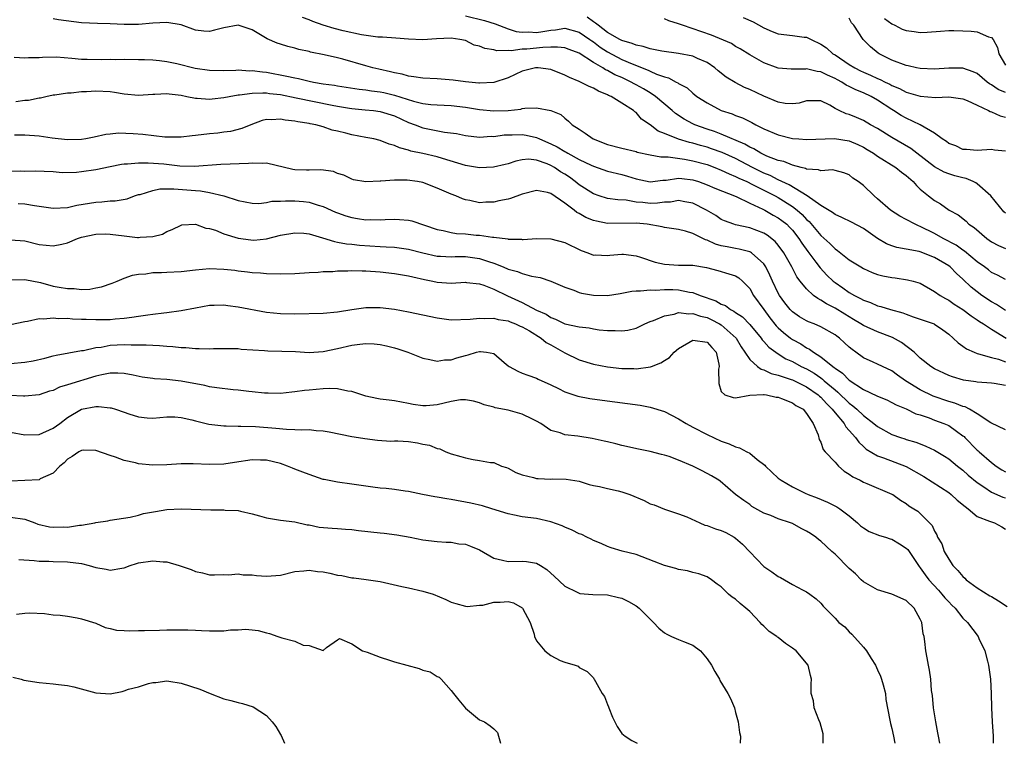
# Model space of a CAD drawing. Units: inches. Extents: x 2544000 to 2547000, y 1560000 to 1562350.
# Drawn here: x 2545236 to 2545375, y 1560000 to 1560102 of the extents above; entities that cross this region are included whole.
import ezdxf

# ---------------------------------------------------------------- set-up
doc = ezdxf.new("R2010")
doc.units = ezdxf.units.IN
doc.header["$MEASUREMENT"] = 0
doc.layers.add('LD25441560_2ft', color=55, linetype='Continuous')

msp = doc.modelspace()

# ---------------------------------------------------------------- linework, layer by layer
at = {"layer": 'LD25441560_2ft'}
for points, elevation in [([(2545299, 1560102.32), (2545301.66, 1560101.66), (2545303.18, 1560101.18), (2545305, 1560100.49), (2545306.12, 1560100.12), (2545307, 1560100.03), (2545307.94, 1560100.06), (2545309, 1560100), (2545309.9, 1560100.1), (2545311, 1560100.31), (2545311.66, 1560100.34), (2545313, 1560100.57), (2545315, 1560100.03), (2545316.5, 1560099), (2545316.79, 1560098.79), (2545317, 1560098.66), (2545317.94, 1560097.94), (2545319, 1560097.24), (2545321, 1560096.19), (2545322.45, 1560095.55), (2545324.69, 1560094.69), (2545325, 1560094.52), (2545325.88, 1560094.12), (2545327, 1560093.73), (2545327.59, 1560093.59), (2545328.64, 1560093), (2545328.89, 1560092.89), (2545329, 1560092.79), (2545330.18, 1560092.18), (2545331, 1560091.43), (2545331.57, 1560091), (2545333, 1560090.08), (2545335, 1560089.02), (2545336.53, 1560088.53), (2545337, 1560088.32), (2545337.97, 1560087.97), (2545339.3, 1560087.3), (2545339.85, 1560087), (2545341, 1560086.44), (2545343, 1560085.57), (2545345, 1560085.08), (2545345.92, 1560085), (2545347, 1560084.91), (2545350.95, 1560085.05), (2545353, 1560084.73), (2545354.21, 1560084.21), (2545355, 1560083.85), (2545355.54, 1560083.54), (2545356.42, 1560083), (2545357, 1560082.58), (2545359.55, 1560081), (2545360.34, 1560080.34), (2545361, 1560079.87), (2545362, 1560079), (2545362.45, 1560078.45), (2545363, 1560077.95), (2545364.16, 1560077), (2545365, 1560076.34), (2545365.86, 1560075.86), (2545367.08, 1560075), (2545368.35, 1560074.35), (2545369.43, 1560073.43), (2545369.83, 1560073), (2545370.56, 1560072.56), (2545372.34, 1560071), (2545373, 1560070.55), (2545374.01, 1560070.01), (2545375, 1560069.61)], 7674), ([(2545375, 1560060.9), (2545373.72, 1560061.72), (2545373, 1560062.09), (2545371.66, 1560063), (2545371, 1560063.5), (2545370.16, 1560064.16), (2545369, 1560065.29), (2545368.09, 1560066.09), (2545367.21, 1560067), (2545367, 1560067.16), (2545365, 1560068.35), (2545363, 1560069.12), (2545362.83, 1560069.17), (2545361, 1560069.51), (2545359.72, 1560069.72), (2545359, 1560069.95), (2545358.25, 1560070.25), (2545356.99, 1560070.99), (2545355, 1560072.39), (2545353.3, 1560073.3), (2545351.97, 1560073.97), (2545351, 1560074.36), (2545350.66, 1560074.66), (2545349, 1560075.65), (2545347.06, 1560077), (2545344.55, 1560078.55), (2545343, 1560079.27), (2545341.86, 1560079.86), (2545341, 1560080.2), (2545339.38, 1560081), (2545337, 1560082.25), (2545335.12, 1560083.12), (2545333.64, 1560083.64), (2545333, 1560083.85), (2545332.09, 1560084.09), (2545331, 1560084.43), (2545330.52, 1560084.52), (2545328.99, 1560084.99), (2545327, 1560085.79), (2545326.12, 1560086.12), (2545325, 1560087), (2545323.78, 1560087.78), (2545323, 1560088.73), (2545322.82, 1560088.82), (2545322.66, 1560089), (2545321, 1560090.03), (2545319.51, 1560091), (2545319.14, 1560091.14), (2545319, 1560091.23), (2545317.71, 1560091.71), (2545317, 1560092.13), (2545316.39, 1560092.39), (2545315, 1560093.09), (2545313.65, 1560093.65), (2545313, 1560093.99), (2545311, 1560094.77), (2545309.25, 1560095), (2545309, 1560095.02), (2545308.87, 1560095), (2545307, 1560094.52), (2545305, 1560093.62), (2545303, 1560092.95), (2545301, 1560092.84), (2545300.87, 1560092.87), (2545299, 1560093.02), (2545297.27, 1560093.27), (2545295, 1560093.45), (2545293, 1560093.56), (2545291.76, 1560093.76), (2545291, 1560093.85), (2545290.11, 1560094.11), (2545289, 1560094.31), (2545288.46, 1560094.46), (2545286.8, 1560094.8), (2545285.97, 1560095), (2545285, 1560095.27), (2545281.77, 1560096.23), (2545281, 1560096.43), (2545279.14, 1560096.86), (2545277.22, 1560097.22), (2545277, 1560097.3), (2545275.58, 1560097.58), (2545275, 1560097.76), (2545274.02, 1560098.02), (2545273, 1560098.32), (2545272.49, 1560098.49), (2545271.11, 1560099.11), (2545269, 1560100.34), (2545267, 1560100.99), (2545265, 1560100.65), (2545263.69, 1560100.31), (2545263, 1560100.11), (2545262.18, 1560100.18), (2545261, 1560100.31), (2545259, 1560101.04), (2545257, 1560101.38), (2545255, 1560101.28), (2545253, 1560101.1), (2545251, 1560101.09), (2545249, 1560101.19), (2545247.25, 1560101.25), (2545245, 1560101.35), (2545241.75, 1560101.75), (2545241, 1560101.88)], 7678), ([(2545375, 1560065.23), (2545373.86, 1560065.86), (2545373, 1560066.24), (2545372.58, 1560066.58), (2545372.03, 1560067), (2545371, 1560067.73), (2545369.22, 1560069.22), (2545369, 1560069.36), (2545368.05, 1560070.05), (2545366.24, 1560071), (2545365, 1560071.71), (2545363, 1560072.71), (2545362.77, 1560072.77), (2545362.29, 1560073), (2545361, 1560073.69), (2545360.13, 1560074.13), (2545358.8, 1560075), (2545357, 1560076.6), (2545356.49, 1560077), (2545355, 1560078.44), (2545354.25, 1560079), (2545353.51, 1560079.51), (2545353, 1560079.95), (2545352.23, 1560080.23), (2545351, 1560080.56), (2545350.64, 1560080.64), (2545349, 1560080.53), (2545348.68, 1560080.68), (2545347, 1560080.78), (2545346.87, 1560080.87), (2545346.25, 1560081), (2545345, 1560081.32), (2545343.82, 1560081.82), (2545343, 1560081.99), (2545341.4, 1560082.6), (2545340.56, 1560083), (2545339.6, 1560083.6), (2545339, 1560083.86), (2545338.29, 1560084.29), (2545335, 1560085.68), (2545334.05, 1560086.05), (2545333, 1560086.38), (2545331.29, 1560087), (2545331, 1560087.14), (2545329.79, 1560087.79), (2545328.57, 1560088.57), (2545328.1, 1560089), (2545325.76, 1560091), (2545325, 1560091.48), (2545324.05, 1560092.05), (2545323, 1560092.63), (2545322.75, 1560092.75), (2545322.33, 1560093), (2545321, 1560093.63), (2545320.03, 1560094.03), (2545319, 1560094.62), (2545318.72, 1560094.72), (2545318.31, 1560095), (2545317, 1560095.76), (2545315, 1560097.09), (2545313.61, 1560097.61), (2545313, 1560097.8), (2545311.94, 1560097.94), (2545311, 1560097.9), (2545309.88, 1560097.88), (2545307.63, 1560097.63), (2545307, 1560097.62), (2545305.42, 1560097.42), (2545305, 1560097.47), (2545303.42, 1560097.42), (2545303, 1560097.56), (2545301.71, 1560097.71), (2545301, 1560098.07), (2545300.22, 1560098.22), (2545299, 1560098.84), (2545298.23, 1560099), (2545297, 1560099.16), (2545294.93, 1560099.07), (2545293, 1560098.94), (2545291, 1560099.04), (2545289.19, 1560099.19), (2545287.32, 1560099.32), (2545286.66, 1560099.34), (2545284.36, 1560099.64), (2545281.79, 1560100.21), (2545280.54, 1560100.54), (2545279, 1560101.03), (2545277.55, 1560101.54), (2545277, 1560101.76), (2545276.08, 1560102.08)], 7676), ([(2545375, 1560074.55), (2545374.77, 1560074.77), (2545372.94, 1560077), (2545371, 1560078.71), (2545370.82, 1560078.82), (2545370.45, 1560079), (2545369.43, 1560079.43), (2545369, 1560079.52), (2545367.84, 1560079.84), (2545367, 1560080.09), (2545366.34, 1560080.34), (2545365, 1560081.1), (2545362.5, 1560083), (2545361.66, 1560083.66), (2545359, 1560085.22), (2545357, 1560086.47), (2545356.01, 1560087), (2545355, 1560087.6), (2545354.02, 1560088.02), (2545353, 1560088.43), (2545352.55, 1560088.55), (2545351.6, 1560089), (2545351, 1560089.31), (2545350.25, 1560089.75), (2545349, 1560090.35), (2545347.64, 1560090.36), (2545347, 1560090.39), (2545345.97, 1560090.03), (2545345, 1560089.95), (2545343.99, 1560090.01), (2545343, 1560090.2), (2545341, 1560091.04), (2545339, 1560091.97), (2545338.26, 1560092.26), (2545336.93, 1560092.93), (2545335.7, 1560093.7), (2545334.57, 1560094.57), (2545334.1, 1560095), (2545333, 1560095.77), (2545331.66, 1560096.34), (2545331, 1560096.64), (2545329, 1560097.04), (2545326.65, 1560097.35), (2545325, 1560097.67), (2545324.01, 1560098.01), (2545323, 1560098.18), (2545322.44, 1560098.44), (2545321, 1560098.85), (2545320.72, 1560099), (2545319, 1560100), (2545317.66, 1560101), (2545317.31, 1560101.31), (2545317, 1560101.49), (2545316.13, 1560102.12)], 7672), ([(2545375, 1560083.27), (2545373.42, 1560083.42), (2545373, 1560083.5), (2545371, 1560083.37), (2545369.52, 1560083.52), (2545369, 1560083.54), (2545368.02, 1560084.02), (2545367, 1560084.37), (2545366.67, 1560084.67), (2545366.1, 1560085), (2545365, 1560085.83), (2545362.96, 1560087), (2545361, 1560087.91), (2545360.31, 1560088.31), (2545359.23, 1560089), (2545359, 1560089.13), (2545357, 1560090.48), (2545356.1, 1560091), (2545355, 1560091.51), (2545353.91, 1560091.91), (2545353, 1560092.39), (2545352.58, 1560092.58), (2545351.97, 1560093), (2545351.33, 1560093.33), (2545351, 1560093.53), (2545349.96, 1560093.96), (2545349, 1560094.46), (2545348.5, 1560094.5), (2545347, 1560094.86), (2545346.83, 1560094.83), (2545344.83, 1560094.83), (2545343, 1560094.97), (2545341, 1560095.71), (2545339, 1560096.85), (2545337.66, 1560097.66), (2545337, 1560098.03), (2545336.42, 1560098.42), (2545333.61, 1560099.61), (2545329.53, 1560101), (2545329, 1560101.22), (2545327.61, 1560101.61), (2545327, 1560101.91)], 7670), ([(2545338.08, 1560102.08), (2545339.5, 1560101.5), (2545341, 1560100.63), (2545342.14, 1560100.14), (2545343, 1560099.78), (2545345, 1560099.56), (2545346.66, 1560099.34), (2545347, 1560099.31), (2545347.63, 1560099), (2545349, 1560098.35), (2545349.8, 1560097.8), (2545350.71, 1560097), (2545351, 1560096.83), (2545353, 1560095.49), (2545353.77, 1560095), (2545354.59, 1560094.59), (2545355, 1560094.4), (2545355.99, 1560093.99), (2545357, 1560093.51), (2545357.37, 1560093.37), (2545358.05, 1560093), (2545358.69, 1560092.69), (2545359, 1560092.51), (2545360.09, 1560092.09), (2545361, 1560091.59), (2545363, 1560091.03), (2545365.14, 1560090.86), (2545367, 1560090.92), (2545369, 1560090.65), (2545369.59, 1560090.41), (2545371, 1560089.77), (2545372.6, 1560089), (2545372.85, 1560088.85), (2545373, 1560088.81), (2545374.25, 1560088.25), (2545375, 1560088.07)], 7668), ([(2545375, 1560091.52), (2545373.97, 1560091.97), (2545373, 1560092.62), (2545372.75, 1560092.75), (2545372.41, 1560093), (2545371, 1560094.2), (2545370.46, 1560094.46), (2545369, 1560094.94), (2545367, 1560094.94), (2545365, 1560094.81), (2545363, 1560094.9), (2545362.48, 1560095), (2545361.28, 1560095.28), (2545361, 1560095.33), (2545359, 1560096.11), (2545357.19, 1560097), (2545357.07, 1560097.07), (2545355.97, 1560097.97), (2545354.98, 1560099), (2545353.63, 1560101), (2545353.34, 1560101.34), (2545353, 1560102)], 7666), ([(2545357.97, 1560101.97), (2545359, 1560101.2), (2545359.44, 1560101), (2545360.47, 1560100.47), (2545361, 1560100.24), (2545362.12, 1560100.11), (2545363, 1560099.97), (2545363.98, 1560100.02), (2545365.82, 1560100.18), (2545367, 1560100.25), (2545367.74, 1560100.26), (2545369, 1560100.23), (2545370.16, 1560100.16), (2545371, 1560100.06), (2545372.61, 1560099.39), (2545373, 1560099.28), (2545373.25, 1560099), (2545373.87, 1560097.87), (2545374.06, 1560097), (2545375, 1560095.4)], 7664), ([(2545235.5, 1560096.5), (2545237, 1560096.41), (2545237.54, 1560096.46), (2545239, 1560096.46), (2545239.48, 1560096.52), (2545241.46, 1560096.54), (2545243.61, 1560096.39), (2545245, 1560096.25), (2545245.78, 1560096.22), (2545247.82, 1560096.18), (2545249, 1560096.23), (2545249.8, 1560096.2), (2545251, 1560096.21), (2545253, 1560096.16), (2545253.84, 1560096.16), (2545255, 1560096.12), (2545255.96, 1560096.04), (2545257, 1560095.91), (2545258.4, 1560095.6), (2545260.95, 1560094.95), (2545263, 1560094.67), (2545265, 1560094.65), (2545266.68, 1560094.68), (2545267, 1560094.71), (2545268.61, 1560094.61), (2545269, 1560094.63), (2545270.43, 1560094.43), (2545271, 1560094.39), (2545273.86, 1560093.86), (2545275, 1560093.58), (2545275.5, 1560093.5), (2545277, 1560093.13), (2545277.62, 1560093), (2545279, 1560092.78), (2545280.56, 1560092.56), (2545281, 1560092.47), (2545284.03, 1560092.03), (2545285, 1560091.93), (2545285.8, 1560091.79), (2545287, 1560091.65), (2545287.54, 1560091.54), (2545289, 1560091.18), (2545291.7, 1560090.3), (2545293, 1560089.99), (2545294.15, 1560089.85), (2545295, 1560089.79), (2545297, 1560089.73), (2545299, 1560089.5), (2545301, 1560089.17), (2545303, 1560088.96), (2545304.99, 1560089.01), (2545306.79, 1560089.21), (2545307, 1560089.29), (2545307.36, 1560089.36), (2545309, 1560089.4), (2545311, 1560089.01), (2545312.44, 1560088.44), (2545313, 1560087.92), (2545313.52, 1560087.52), (2545314.02, 1560087), (2545315, 1560086.39), (2545315.84, 1560085.84), (2545316.98, 1560085), (2545319, 1560084.23), (2545321, 1560083.69), (2545323, 1560083.23), (2545323.17, 1560083.17), (2545325, 1560082.77), (2545326.48, 1560082.48), (2545327.52, 1560082.48), (2545329.84, 1560082.16), (2545331, 1560081.94), (2545333, 1560081.39), (2545334.07, 1560081), (2545335, 1560080.63), (2545336.09, 1560080.09), (2545337, 1560079.74), (2545337.48, 1560079.48), (2545338.57, 1560079), (2545339.4, 1560078.6), (2545342.56, 1560077), (2545343, 1560076.76), (2545345, 1560075.51), (2545345.67, 1560075), (2545346.38, 1560074.38), (2545347, 1560073.7), (2545347.38, 1560073.38), (2545349, 1560071.44), (2545350.29, 1560070.29), (2545351, 1560069.53), (2545351.33, 1560069.33), (2545353, 1560068.02), (2545354.63, 1560067), (2545355, 1560066.78), (2545356.22, 1560066.22), (2545357, 1560065.95), (2545357.74, 1560065.74), (2545359, 1560065.5), (2545359.45, 1560065.45), (2545361.21, 1560065.21), (2545362.01, 1560065), (2545363, 1560064.7), (2545365, 1560063.57), (2545365.78, 1560063), (2545366.55, 1560062.55), (2545367, 1560062.34), (2545367.78, 1560061.78), (2545369, 1560061.03), (2545370.14, 1560060.14), (2545371, 1560059.57), (2545371.33, 1560059.33), (2545371.88, 1560059), (2545373, 1560058.25), (2545375.06, 1560057)], 7680), ([(2545235.74, 1560090.26), (2545237, 1560090.46), (2545237.52, 1560090.48), (2545239, 1560090.79), (2545239.19, 1560090.81), (2545239.98, 1560091), (2545241, 1560091.21), (2545241.23, 1560091.23), (2545243, 1560091.51), (2545243.51, 1560091.51), (2545245, 1560091.68), (2545245.68, 1560091.68), (2545247, 1560091.79), (2545249, 1560091.68), (2545249.61, 1560091.61), (2545251, 1560091.36), (2545253, 1560091.17), (2545255, 1560091.31), (2545255.31, 1560091.31), (2545257, 1560091.38), (2545257.33, 1560091.33), (2545259, 1560091.15), (2545259.8, 1560091), (2545261, 1560090.74), (2545261.25, 1560090.75), (2545263, 1560090.58), (2545263.35, 1560090.65), (2545265, 1560090.83), (2545265.74, 1560091), (2545267, 1560091.22), (2545267.23, 1560091.23), (2545269, 1560091.47), (2545270.49, 1560091.51), (2545271, 1560091.48), (2545271.42, 1560091.42), (2545273, 1560091.24), (2545275.19, 1560090.81), (2545280.25, 1560089.75), (2545281, 1560089.61), (2545282.67, 1560089.33), (2545283, 1560089.29), (2545284.88, 1560089.12), (2545286.05, 1560089), (2545287, 1560088.88), (2545289, 1560088.25), (2545291, 1560087.34), (2545291.93, 1560087), (2545293, 1560086.58), (2545296.04, 1560085.96), (2545297.76, 1560085.76), (2545299, 1560085.47), (2545301, 1560085.26), (2545302.61, 1560085.39), (2545303, 1560085.37), (2545304.43, 1560085.57), (2545305.57, 1560085.57), (2545307, 1560085.62), (2545307.54, 1560085.54), (2545309, 1560085.21), (2545309.44, 1560085), (2545311, 1560084.33), (2545311.91, 1560083.91), (2545313, 1560083.22), (2545313.15, 1560083.15), (2545313.4, 1560083), (2545315, 1560082.13), (2545316.69, 1560081.31), (2545317, 1560081.17), (2545319, 1560080.47), (2545321, 1560080), (2545321.79, 1560079.79), (2545323, 1560079.4), (2545325, 1560078.98), (2545326.77, 1560079.23), (2545327.23, 1560079.23), (2545329, 1560079.49), (2545329.43, 1560079.43), (2545331, 1560079.25), (2545331.79, 1560079), (2545333, 1560078.55), (2545334.08, 1560078.08), (2545337.09, 1560076.91), (2545339, 1560075.99), (2545340.85, 1560075.15), (2545341.14, 1560075), (2545342.3, 1560074.3), (2545343, 1560073.92), (2545343.53, 1560073.53), (2545344.2, 1560073), (2545344.61, 1560072.61), (2545345, 1560072.19), (2545345.93, 1560071), (2545346.34, 1560070.34), (2545347.18, 1560069.18), (2545348.31, 1560067.69), (2545348.89, 1560066.89), (2545349.86, 1560065.86), (2545350.76, 1560065), (2545351, 1560064.81), (2545352.08, 1560064.08), (2545353, 1560063.41), (2545353.72, 1560063), (2545354.58, 1560062.58), (2545355, 1560062.31), (2545355.99, 1560061.99), (2545357, 1560061.54), (2545357.45, 1560061.45), (2545358.82, 1560061), (2545360.54, 1560060.54), (2545361, 1560060.35), (2545362, 1560060), (2545363, 1560059.68), (2545364.93, 1560059), (2545365, 1560058.97), (2545366.17, 1560058.17), (2545367, 1560057.55), (2545367.64, 1560057), (2545368.33, 1560056.33), (2545369, 1560055.88), (2545369.5, 1560055.5), (2545370.59, 1560055), (2545371, 1560054.84), (2545371.2, 1560054.8), (2545373, 1560054.27), (2545373.99, 1560054.01), (2545375, 1560053.65)], 7682), ([(2545375, 1560050.31), (2545373.41, 1560050.59), (2545373, 1560050.65), (2545371, 1560050.79), (2545370.83, 1560050.83), (2545369.08, 1560051.08), (2545367.54, 1560051.54), (2545367, 1560051.75), (2545365, 1560052.69), (2545364.5, 1560053), (2545363, 1560054.19), (2545362.12, 1560055), (2545360.36, 1560056.36), (2545359.08, 1560057.08), (2545357, 1560057.86), (2545355, 1560058.76), (2545354.65, 1560059), (2545353.62, 1560059.62), (2545352.36, 1560060.36), (2545351, 1560061.21), (2545349.8, 1560061.8), (2545349, 1560062.35), (2545348.56, 1560062.56), (2545347.99, 1560063), (2545347, 1560063.91), (2545346.12, 1560065), (2545345.63, 1560065.63), (2545344.91, 1560067), (2545343.78, 1560069), (2545343, 1560070.06), (2545342.58, 1560070.58), (2545341.46, 1560071.46), (2545341, 1560071.74), (2545339, 1560072.51), (2545337, 1560072.92), (2545336.74, 1560073), (2545335.47, 1560073.47), (2545335, 1560073.69), (2545334.23, 1560074.23), (2545332.94, 1560075), (2545331, 1560075.96), (2545329.85, 1560076.15), (2545329, 1560076.34), (2545327.87, 1560076.13), (2545327, 1560076.1), (2545326.03, 1560075.97), (2545325, 1560075.94), (2545323.94, 1560076.06), (2545323, 1560076.13), (2545321.62, 1560076.38), (2545320.44, 1560076.44), (2545319, 1560076.65), (2545317.83, 1560077), (2545317, 1560077.27), (2545315, 1560078.55), (2545314.45, 1560079), (2545313.62, 1560079.62), (2545313, 1560080.03), (2545312.39, 1560080.39), (2545311.51, 1560081), (2545311, 1560081.29), (2545310.48, 1560081.52), (2545309, 1560082.03), (2545307.85, 1560082.15), (2545307, 1560082.08), (2545306.11, 1560081.9), (2545305, 1560081.53), (2545304.59, 1560081.41), (2545302.96, 1560081.04), (2545301, 1560080.94), (2545299, 1560081.25), (2545295.75, 1560082.25), (2545295, 1560082.49), (2545293, 1560082.95), (2545291.3, 1560083.3), (2545291, 1560083.41), (2545289.74, 1560083.74), (2545289, 1560084.09), (2545288.29, 1560084.29), (2545287, 1560084.79), (2545286.13, 1560085), (2545285, 1560085.23), (2545283, 1560085.6), (2545282.17, 1560085.83), (2545281, 1560086.12), (2545280.26, 1560086.26), (2545279, 1560086.72), (2545277.94, 1560087), (2545277.14, 1560087.14), (2545277, 1560087.18), (2545275.4, 1560087.4), (2545275, 1560087.51), (2545273.65, 1560087.65), (2545273, 1560087.81), (2545271.7, 1560087.7), (2545271, 1560087.73), (2545270.42, 1560087.58), (2545268.79, 1560087), (2545267.52, 1560086.48), (2545265.93, 1560086.07), (2545265, 1560085.98), (2545264.17, 1560085.83), (2545263, 1560085.74), (2545261, 1560085.48), (2545260.54, 1560085.46), (2545259, 1560085.26), (2545257, 1560085.26), (2545256.72, 1560085.28), (2545253.62, 1560085.62), (2545252.26, 1560085.74), (2545250.19, 1560085.81), (2545249, 1560085.69), (2545248.38, 1560085.62), (2545246.76, 1560085.24), (2545245.57, 1560085), (2545245, 1560084.91), (2545243, 1560084.89), (2545240.86, 1560085.14), (2545239, 1560085.4), (2545237, 1560085.56), (2545235.55, 1560085.55)], 7684), ([(2545375, 1560044.1), (2545372.92, 1560045.08), (2545371, 1560046.34), (2545369.9, 1560047), (2545369.31, 1560047.31), (2545369, 1560047.37), (2545367.84, 1560047.84), (2545367, 1560048.06), (2545364.81, 1560048.81), (2545363, 1560049.72), (2545360.94, 1560051), (2545359.79, 1560051.79), (2545359, 1560052.39), (2545357.68, 1560053), (2545357, 1560053.34), (2545356.37, 1560053.63), (2545355, 1560054.23), (2545353.95, 1560055), (2545353.39, 1560055.39), (2545353, 1560055.73), (2545352.35, 1560056.35), (2545351.63, 1560057), (2545351.26, 1560057.26), (2545351, 1560057.46), (2545349, 1560058.59), (2545348.06, 1560059), (2545347.29, 1560059.29), (2545347, 1560059.43), (2545346, 1560060), (2545345, 1560060.67), (2545344.67, 1560061), (2545343.94, 1560061.94), (2545343.17, 1560063), (2545343, 1560063.31), (2545342.2, 1560065), (2545341.84, 1560065.84), (2545341.28, 1560067), (2545341, 1560067.42), (2545339.26, 1560069), (2545339.1, 1560069.1), (2545339, 1560069.15), (2545337.52, 1560069.52), (2545337, 1560069.59), (2545335.81, 1560069.81), (2545335, 1560069.98), (2545334.2, 1560070.2), (2545333, 1560070.76), (2545332.8, 1560070.8), (2545331, 1560071.71), (2545329.95, 1560072.05), (2545329, 1560072.25), (2545327, 1560072.54), (2545326.66, 1560072.66), (2545324.57, 1560073), (2545323, 1560073.16), (2545319, 1560073.1), (2545317.42, 1560073.42), (2545317, 1560073.53), (2545315.96, 1560073.96), (2545315, 1560074.53), (2545314.68, 1560074.68), (2545314.29, 1560075), (2545313, 1560075.96), (2545311, 1560077.35), (2545310.54, 1560077.46), (2545309, 1560077.77), (2545307, 1560077.26), (2545305.35, 1560076.65), (2545305, 1560076.55), (2545303.72, 1560076.28), (2545303, 1560076.11), (2545301.89, 1560076.11), (2545301, 1560076.04), (2545299.64, 1560076.36), (2545299, 1560076.46), (2545298.59, 1560076.59), (2545297.64, 1560077), (2545297, 1560077.24), (2545295, 1560078.1), (2545293, 1560078.86), (2545292.25, 1560079), (2545290.78, 1560079.22), (2545289, 1560079.23), (2545287.08, 1560079.08), (2545287, 1560079.09), (2545285, 1560078.96), (2545283.26, 1560079.26), (2545283, 1560079.34), (2545281.9, 1560079.9), (2545281, 1560080.17), (2545280.43, 1560080.43), (2545278.66, 1560080.66), (2545277, 1560080.6), (2545276.62, 1560080.62), (2545275, 1560080.67), (2545274.71, 1560080.71), (2545271, 1560081.58), (2545270.46, 1560081.54), (2545269, 1560081.61), (2545268.46, 1560081.54), (2545264.6, 1560081.4), (2545260.89, 1560081.11), (2545258.8, 1560081.2), (2545256.55, 1560081.45), (2545254.38, 1560081.62), (2545253, 1560081.6), (2545251.45, 1560081.45), (2545251, 1560081.44), (2545250.61, 1560081.39), (2545249, 1560081.09), (2545247, 1560080.67), (2545245, 1560080.36), (2545244.28, 1560080.28), (2545242.25, 1560080.25), (2545241, 1560080.36), (2545238.48, 1560080.48), (2545237, 1560080.45), (2545236.46, 1560080.46), (2545235, 1560080.42)], 7686), ([(2545236.08, 1560075.92), (2545237, 1560075.86), (2545238.37, 1560075.63), (2545241, 1560075.28), (2545243, 1560075.38), (2545244.33, 1560075.67), (2545247, 1560076.13), (2545247.85, 1560076.15), (2545249, 1560076.29), (2545249.72, 1560076.28), (2545251.41, 1560076.59), (2545252.44, 1560077), (2545253, 1560077.17), (2545253.21, 1560077.21), (2545255, 1560077.77), (2545256.02, 1560077.98), (2545257.99, 1560078.01), (2545261, 1560077.74), (2545261.73, 1560077.73), (2545263, 1560077.48), (2545265, 1560077.02), (2545267, 1560076.33), (2545269, 1560075.96), (2545269.92, 1560075.92), (2545271, 1560076.06), (2545271.76, 1560076.24), (2545273, 1560076.25), (2545273.69, 1560076.31), (2545275, 1560076.3), (2545276.2, 1560076.2), (2545277, 1560076.11), (2545278.3, 1560075.7), (2545279, 1560075.51), (2545280.72, 1560074.72), (2545281, 1560074.61), (2545282.19, 1560074.19), (2545283, 1560073.95), (2545283.83, 1560073.83), (2545285, 1560073.64), (2545285.67, 1560073.67), (2545287, 1560073.62), (2545287.69, 1560073.69), (2545289, 1560073.71), (2545289.7, 1560073.7), (2545291, 1560073.58), (2545291.47, 1560073.47), (2545295, 1560072.28), (2545295.88, 1560072.12), (2545297, 1560071.84), (2545297.72, 1560071.72), (2545299, 1560071.64), (2545300.51, 1560071.49), (2545301, 1560071.45), (2545302.82, 1560071.18), (2545303, 1560071.18), (2545304.95, 1560070.95), (2545305, 1560070.92), (2545306.91, 1560070.91), (2545307, 1560070.88), (2545307.12, 1560070.88), (2545309, 1560071.01), (2545311, 1560070.96), (2545313, 1560070.43), (2545315.3, 1560069.3), (2545316.21, 1560069), (2545317, 1560068.68), (2545317.31, 1560068.69), (2545319, 1560068.62), (2545319.33, 1560068.67), (2545321, 1560068.79), (2545321.22, 1560068.78), (2545323, 1560068.55), (2545323.62, 1560068.38), (2545325.68, 1560067.68), (2545327, 1560067.38), (2545329, 1560067.26), (2545331, 1560067.24), (2545332.93, 1560066.93), (2545334.5, 1560066.5), (2545336.05, 1560066.05), (2545337, 1560065.73), (2545337.45, 1560065.45), (2545337.97, 1560065), (2545339, 1560063.98), (2545339.55, 1560063), (2545340.97, 1560061), (2545341.83, 1560059.83), (2545342.72, 1560058.72), (2545343, 1560058.45), (2545343.77, 1560057.77), (2545344.73, 1560057), (2545345, 1560056.81), (2545346.18, 1560056.18), (2545347, 1560055.63), (2545347.43, 1560055.43), (2545347.97, 1560055), (2545349, 1560054.38), (2545350.68, 1560053), (2545350.88, 1560052.88), (2545351, 1560052.76), (2545352.05, 1560052.05), (2545353, 1560051.06), (2545355, 1560049.75), (2545356.89, 1560048.89), (2545357, 1560048.81), (2545358.29, 1560048.29), (2545359, 1560047.94), (2545359.6, 1560047.6), (2545361, 1560047.04), (2545362.36, 1560046.36), (2545363, 1560046.18), (2545364.23, 1560045.77), (2545365, 1560045.47), (2545366.3, 1560045), (2545367, 1560044.69), (2545368.11, 1560043.89), (2545369, 1560043.27), (2545369.15, 1560043.15), (2545369.28, 1560043), (2545371, 1560041.24), (2545371.13, 1560041.13), (2545371.26, 1560041), (2545373, 1560039.48), (2545373.68, 1560039), (2545374.48, 1560038.48), (2545375, 1560038.17)], 7688), ([(2545235, 1560070.83), (2545237, 1560070.66), (2545239, 1560070.18), (2545241, 1560069.95), (2545242.23, 1560070.23), (2545243, 1560070.38), (2545244.4, 1560071), (2545245, 1560071.19), (2545247, 1560071.62), (2545248.36, 1560071.64), (2545249, 1560071.61), (2545251, 1560071.36), (2545252.84, 1560071.16), (2545253, 1560071.16), (2545253.21, 1560071.21), (2545255, 1560071.29), (2545256.37, 1560071.63), (2545257, 1560071.99), (2545257.74, 1560072.26), (2545259, 1560072.9), (2545259.08, 1560072.92), (2545261, 1560073.02), (2545262.47, 1560072.47), (2545263, 1560072.43), (2545263.83, 1560072.17), (2545265, 1560071.67), (2545267, 1560071.05), (2545268.81, 1560070.81), (2545269.21, 1560070.79), (2545271, 1560070.95), (2545273, 1560071.45), (2545275, 1560071.82), (2545276.26, 1560071.74), (2545277, 1560071.64), (2545278.91, 1560071.09), (2545280.57, 1560070.57), (2545281, 1560070.51), (2545282.26, 1560070.26), (2545283, 1560070.21), (2545284.08, 1560070.08), (2545287, 1560069.87), (2545287.84, 1560069.84), (2545289, 1560069.77), (2545291, 1560069.51), (2545293, 1560068.97), (2545295, 1560068.52), (2545295.49, 1560068.51), (2545297, 1560068.44), (2545297.54, 1560068.46), (2545299, 1560068.47), (2545301, 1560068.19), (2545302.25, 1560067.75), (2545303, 1560067.52), (2545304.29, 1560067), (2545305, 1560066.69), (2545306.34, 1560066.34), (2545307, 1560066.07), (2545308.31, 1560065.69), (2545309.52, 1560065.52), (2545311, 1560065.02), (2545313, 1560064.17), (2545314.26, 1560063.74), (2545315, 1560063.42), (2545315.33, 1560063.33), (2545317, 1560063.03), (2545319, 1560063), (2545320.75, 1560063.25), (2545322.42, 1560063.58), (2545323, 1560063.64), (2545323.62, 1560063.62), (2545325, 1560063.8), (2545325.75, 1560063.75), (2545327, 1560063.84), (2545328.17, 1560063.82), (2545329, 1560063.77), (2545330.53, 1560063.47), (2545331, 1560063.4), (2545332.02, 1560063), (2545334.24, 1560062.24), (2545335, 1560061.77), (2545335.57, 1560061.57), (2545336.29, 1560061), (2545336.78, 1560060.78), (2545337, 1560060.6), (2545337.98, 1560059.98), (2545339, 1560058.89), (2545340.6, 1560057), (2545340.76, 1560056.76), (2545341, 1560056.52), (2545341.71, 1560055.71), (2545342.65, 1560055), (2545343, 1560054.76), (2545344.09, 1560054.09), (2545345, 1560053.69), (2545346.26, 1560053), (2545347, 1560052.65), (2545348.06, 1560052.06), (2545349, 1560051.4), (2545349.24, 1560051.24), (2545349.49, 1560051), (2545351, 1560049.71), (2545351.4, 1560049.4), (2545353, 1560047.83), (2545353.49, 1560047.49), (2545354.05, 1560047), (2545355, 1560046.11), (2545356.47, 1560045), (2545357, 1560044.54), (2545359, 1560043.42), (2545360.22, 1560043), (2545360.82, 1560042.82), (2545361, 1560042.75), (2545362.37, 1560042.37), (2545363, 1560042.1), (2545363.8, 1560041.8), (2545365, 1560041.23), (2545366.41, 1560040.41), (2545367, 1560040.02), (2545368.25, 1560039), (2545369, 1560038.42), (2545369.72, 1560037.72), (2545371, 1560036.69), (2545371.92, 1560036.08), (2545373, 1560035.33), (2545374.62, 1560034.62), (2545375, 1560034.52)], 7690), ([(2545235, 1560065.18), (2545237, 1560065.24), (2545239.19, 1560064.81), (2545241, 1560064.32), (2545241.85, 1560064.15), (2545243, 1560063.95), (2545243.96, 1560063.96), (2545245, 1560063.83), (2545246.14, 1560063.86), (2545247, 1560064.05), (2545247.81, 1560064.19), (2545249.28, 1560064.72), (2545249.98, 1560065), (2545251, 1560065.44), (2545252.14, 1560065.86), (2545253, 1560066), (2545254.05, 1560066.05), (2545255, 1560066.23), (2545256.22, 1560066.22), (2545257, 1560066.28), (2545259, 1560066.35), (2545261, 1560066.59), (2545263, 1560066.77), (2545265, 1560066.7), (2545266.53, 1560066.53), (2545267, 1560066.45), (2545268.33, 1560066.33), (2545269, 1560066.22), (2545270.16, 1560066.16), (2545271, 1560066.07), (2545273, 1560066.02), (2545275, 1560066.09), (2545277, 1560066.23), (2545278.26, 1560066.26), (2545279, 1560066.34), (2545280.36, 1560066.36), (2545281, 1560066.44), (2545282.47, 1560066.47), (2545283, 1560066.52), (2545284.46, 1560066.46), (2545285, 1560066.47), (2545287, 1560066.3), (2545289, 1560066.08), (2545291, 1560065.74), (2545291.59, 1560065.59), (2545293.23, 1560065.23), (2545294.42, 1560065), (2545295, 1560064.86), (2545297, 1560064.72), (2545299, 1560064.84), (2545299.17, 1560064.83), (2545301, 1560064.61), (2545301.57, 1560064.43), (2545303, 1560063.86), (2545304.94, 1560062.94), (2545307, 1560062), (2545309, 1560060.92), (2545310.34, 1560060.34), (2545311, 1560059.89), (2545311.68, 1560059.68), (2545313, 1560059.02), (2545315, 1560058.58), (2545316.43, 1560058.43), (2545317, 1560058.3), (2545317.83, 1560058.17), (2545319, 1560058.06), (2545320.07, 1560058.07), (2545321, 1560058.02), (2545321.87, 1560058.13), (2545323, 1560058.4), (2545324.23, 1560059), (2545325, 1560059.31), (2545325.47, 1560059.47), (2545327, 1560060.14), (2545328.38, 1560060.38), (2545329, 1560060.59), (2545330.42, 1560060.42), (2545331, 1560060.47), (2545332.06, 1560060.06), (2545333, 1560059.87), (2545333.59, 1560059.59), (2545334.74, 1560059), (2545335, 1560058.84), (2545337.07, 1560057), (2545337.78, 1560055.78), (2545338.33, 1560055), (2545339, 1560054), (2545340.11, 1560053), (2545340.61, 1560052.61), (2545341, 1560052.52), (2545342.02, 1560052.02), (2545343, 1560051.78), (2545344.82, 1560051.18), (2545345, 1560051.11), (2545347, 1560050.14), (2545348.64, 1560049), (2545348.82, 1560048.82), (2545349, 1560048.68), (2545349.79, 1560047.79), (2545350.62, 1560047), (2545351, 1560046.5), (2545352.28, 1560045), (2545352.53, 1560044.53), (2545353, 1560044.02), (2545353.9, 1560043), (2545354.34, 1560042.34), (2545355, 1560041.75), (2545355.38, 1560041.38), (2545357, 1560040.43), (2545357.84, 1560040.16), (2545361, 1560038.94), (2545363.52, 1560037.52), (2545367, 1560035.26), (2545367.33, 1560035), (2545368.21, 1560034.21), (2545369.3, 1560033.3), (2545369.72, 1560033), (2545371, 1560031.91), (2545372.74, 1560031.26), (2545373, 1560031.13), (2545373.45, 1560031), (2545374.47, 1560030.47), (2545375, 1560030.14)], 7692), ([(2545235, 1560058.91), (2545237, 1560059.32), (2545237.36, 1560059.36), (2545239, 1560059.75), (2545239.7, 1560059.7), (2545241, 1560059.86), (2545241.76, 1560059.76), (2545243, 1560059.78), (2545243.71, 1560059.71), (2545245, 1560059.68), (2545245.64, 1560059.64), (2545247, 1560059.61), (2545249, 1560059.62), (2545249.71, 1560059.71), (2545251, 1560059.81), (2545252.07, 1560059.93), (2545253, 1560060.09), (2545254.29, 1560060.29), (2545255, 1560060.35), (2545256.56, 1560060.56), (2545257, 1560060.59), (2545259, 1560060.86), (2545261, 1560061.27), (2545263, 1560061.65), (2545263.63, 1560061.63), (2545265, 1560061.68), (2545265.57, 1560061.57), (2545267, 1560061.41), (2545271, 1560060.64), (2545273, 1560060.44), (2545275, 1560060.43), (2545279, 1560060.5), (2545281, 1560060.71), (2545283, 1560061.03), (2545285, 1560061.3), (2545285.28, 1560061.28), (2545287, 1560061.29), (2545289, 1560061.06), (2545291, 1560060.71), (2545295, 1560059.84), (2545297, 1560059.58), (2545299.66, 1560059.66), (2545301, 1560059.82), (2545301.73, 1560059.73), (2545303, 1560059.78), (2545303.59, 1560059.59), (2545305, 1560059.41), (2545305.28, 1560059.28), (2545306.06, 1560059), (2545306.69, 1560058.69), (2545307, 1560058.58), (2545307.99, 1560058.01), (2545309.64, 1560057), (2545310.38, 1560056.38), (2545311, 1560056.06), (2545313, 1560054.93), (2545315, 1560053.95), (2545317, 1560053.32), (2545319, 1560052.95), (2545321, 1560052.74), (2545322.71, 1560052.71), (2545323, 1560052.69), (2545325.06, 1560052.94), (2545325.17, 1560053), (2545326.5, 1560053.5), (2545327, 1560053.84), (2545327.73, 1560054.27), (2545328.38, 1560055), (2545329, 1560055.53), (2545331, 1560056.7), (2545333, 1560056.41), (2545333.65, 1560055.65), (2545334.27, 1560055), (2545334.65, 1560053.35), (2545334.7, 1560053), (2545334.62, 1560052.62), (2545334.63, 1560050.63), (2545335, 1560049.5), (2545335.48, 1560049), (2545336.65, 1560048.65), (2545337, 1560048.58), (2545339, 1560048.96), (2545340.93, 1560049.07), (2545341.04, 1560049.04), (2545341.37, 1560049), (2545342.7, 1560048.7), (2545343, 1560048.69), (2545343.48, 1560048.52), (2545345, 1560047.89), (2545345.51, 1560047.51), (2545346.5, 1560047), (2545347, 1560046.41), (2545347.93, 1560045), (2545348.63, 1560043.37), (2545348.75, 1560042.75), (2545349, 1560042.35), (2545349.33, 1560041.33), (2545349.61, 1560041), (2545351, 1560039.55), (2545351.5, 1560039), (2545352.29, 1560038.29), (2545353, 1560037.86), (2545353.49, 1560037.49), (2545354.52, 1560037), (2545355, 1560036.74), (2545355.48, 1560036.52), (2545359, 1560035.06), (2545359.12, 1560035), (2545360.22, 1560034.22), (2545361, 1560033.75), (2545361.4, 1560033.4), (2545362.09, 1560033), (2545362.65, 1560032.65), (2545363, 1560032.31), (2545364.28, 1560031), (2545364.65, 1560030.65), (2545365, 1560029.84), (2545365.31, 1560029.31), (2545365.43, 1560029), (2545366.04, 1560028.04), (2545366.38, 1560027), (2545367, 1560025.92), (2545367.6, 1560025), (2545368.3, 1560024.3), (2545369, 1560023.45), (2545369.25, 1560023.25), (2545369.45, 1560023), (2545371, 1560021.88), (2545372.76, 1560020.76), (2545373, 1560020.63), (2545374.02, 1560020.02), (2545375.24, 1560019.24)], 7694), ([(2545235, 1560053.44), (2545237, 1560053.61), (2545238.2, 1560053.8), (2545239.82, 1560054.18), (2545241, 1560054.51), (2545241.4, 1560054.6), (2545245, 1560055.24), (2545245.26, 1560055.26), (2545247, 1560055.67), (2545247.74, 1560055.74), (2545249, 1560055.98), (2545251, 1560056.1), (2545251.96, 1560056.04), (2545253, 1560056.07), (2545254.07, 1560056.07), (2545255, 1560055.98), (2545255.95, 1560055.95), (2545257, 1560055.85), (2545257.82, 1560055.82), (2545259, 1560055.68), (2545259.67, 1560055.67), (2545261, 1560055.53), (2545261.55, 1560055.55), (2545263, 1560055.5), (2545263.53, 1560055.53), (2545265, 1560055.54), (2545267, 1560055.51), (2545267.45, 1560055.45), (2545270.74, 1560055.26), (2545271.21, 1560055.21), (2545273.17, 1560055.17), (2545275.09, 1560055.09), (2545277, 1560054.98), (2545279, 1560055.1), (2545281, 1560055.54), (2545283, 1560056.01), (2545284.16, 1560056.16), (2545285, 1560056.23), (2545286.18, 1560056.18), (2545287, 1560056.09), (2545287.91, 1560055.91), (2545289, 1560055.63), (2545289.49, 1560055.49), (2545290.88, 1560055), (2545293, 1560054.16), (2545294.01, 1560053.99), (2545295, 1560053.76), (2545296.07, 1560053.93), (2545297, 1560053.94), (2545297.79, 1560054.21), (2545299, 1560054.56), (2545299.38, 1560054.62), (2545300.57, 1560055), (2545301, 1560055.1), (2545301.11, 1560055.11), (2545301.98, 1560055), (2545303, 1560054.81), (2545304.43, 1560053.57), (2545305, 1560053.09), (2545305.13, 1560053), (2545306.36, 1560052.36), (2545307, 1560052.04), (2545307.77, 1560051.77), (2545309, 1560051.35), (2545309.21, 1560051.21), (2545311, 1560050.41), (2545312.11, 1560049.89), (2545313, 1560049.42), (2545314.83, 1560048.83), (2545316.5, 1560048.5), (2545318.25, 1560048.25), (2545323.57, 1560047.57), (2545325, 1560047.3), (2545327, 1560046.67), (2545329, 1560045.66), (2545330.07, 1560045), (2545331, 1560044.49), (2545333, 1560043.43), (2545335, 1560042.52), (2545336.11, 1560042.11), (2545337, 1560041.72), (2545337.58, 1560041.58), (2545338.61, 1560041), (2545339, 1560040.8), (2545340.06, 1560039.94), (2545341.13, 1560039.13), (2545341.22, 1560039), (2545343, 1560037.31), (2545343.41, 1560037), (2545345, 1560036.07), (2545346.8, 1560035.2), (2545347.23, 1560035), (2545348.51, 1560034.51), (2545349.92, 1560033.92), (2545351.26, 1560033.26), (2545351.66, 1560033), (2545353, 1560032), (2545354.17, 1560031), (2545354.59, 1560030.59), (2545355, 1560030.3), (2545355.8, 1560029.8), (2545357.25, 1560029.25), (2545358.12, 1560029), (2545358.77, 1560028.77), (2545359, 1560028.71), (2545360.07, 1560028.07), (2545361, 1560027.47), (2545361.24, 1560027.24), (2545362.85, 1560024.85), (2545363, 1560024.69), (2545363.68, 1560023.68), (2545364.22, 1560023), (2545365.54, 1560021.54), (2545366.05, 1560021), (2545366.47, 1560020.47), (2545367, 1560019.88), (2545367.44, 1560019.44), (2545367.92, 1560019), (2545369, 1560017.61), (2545369.66, 1560017), (2545371.15, 1560015), (2545371.25, 1560014.75), (2545372.09, 1560013), (2545372.46, 1560011.54), (2545372.61, 1560011), (2545372.65, 1560010.65), (2545372.88, 1560009), (2545372.99, 1560007.01), (2545373.01, 1560004.99), (2545373.11, 1560003), (2545373.26, 1560001), (2545373.25, 1560000)], 7696), ([(2545365.77, 1560000), (2545365.57, 1560001), (2545365.49, 1560001.49), (2545365.18, 1560003), (2545364.86, 1560005), (2545364.71, 1560006.71), (2545364.59, 1560007.41), (2545364.46, 1560009), (2545364.28, 1560010.28), (2545364.14, 1560011), (2545363.98, 1560012.02), (2545363.79, 1560013), (2545363.66, 1560014.34), (2545363.54, 1560015), (2545363.41, 1560015.41), (2545363.21, 1560017), (2545363, 1560017.48), (2545362.15, 1560019), (2545361, 1560020.1), (2545359, 1560020.99), (2545357, 1560021.58), (2545355, 1560022.7), (2545354.68, 1560023), (2545353.86, 1560023.86), (2545353, 1560024.59), (2545351, 1560026.61), (2545350.54, 1560027), (2545349, 1560028.44), (2545348.67, 1560028.67), (2545348.29, 1560029), (2545347.53, 1560029.53), (2545347, 1560029.86), (2545346.23, 1560030.23), (2545345, 1560030.91), (2545344.76, 1560031), (2545343, 1560031.58), (2545341.98, 1560032.02), (2545341, 1560032.39), (2545339.31, 1560033.31), (2545339, 1560033.57), (2545338.15, 1560034.15), (2545337.02, 1560035), (2545334.85, 1560036.85), (2545334.66, 1560037), (2545333.62, 1560037.62), (2545332.32, 1560038.32), (2545331, 1560038.99), (2545329, 1560039.83), (2545327.67, 1560040.33), (2545327, 1560040.53), (2545326.6, 1560040.6), (2545325, 1560041.05), (2545323.36, 1560041.36), (2545321, 1560041.9), (2545320.14, 1560042.14), (2545319, 1560042.39), (2545318.52, 1560042.52), (2545316.85, 1560042.85), (2545314.82, 1560043.18), (2545313, 1560043.41), (2545312.35, 1560043.65), (2545311, 1560044.01), (2545309.59, 1560045), (2545309, 1560045.32), (2545308.43, 1560045.57), (2545307, 1560046.31), (2545305, 1560046.86), (2545303.19, 1560047.19), (2545303, 1560047.27), (2545301.62, 1560047.62), (2545301, 1560047.9), (2545300.13, 1560048.13), (2545299, 1560048.32), (2545298.29, 1560048.29), (2545297, 1560048.09), (2545295, 1560047.62), (2545293.46, 1560047.46), (2545293, 1560047.46), (2545291.64, 1560047.64), (2545291, 1560047.79), (2545289, 1560048.16), (2545288.27, 1560048.27), (2545287, 1560048.41), (2545286.51, 1560048.51), (2545285, 1560048.83), (2545284.44, 1560049), (2545283, 1560049.48), (2545282.47, 1560049.53), (2545281, 1560049.85), (2545279.9, 1560049.9), (2545279, 1560049.85), (2545277, 1560049.67), (2545276.37, 1560049.63), (2545275, 1560049.42), (2545274.59, 1560049.41), (2545273, 1560049.22), (2545271.24, 1560049.24), (2545270.74, 1560049.26), (2545269, 1560049.44), (2545268.53, 1560049.47), (2545267, 1560049.65), (2545266.3, 1560049.7), (2545264.02, 1560049.98), (2545263, 1560050.16), (2545262.33, 1560050.33), (2545259, 1560050.95), (2545257, 1560051.16), (2545255.27, 1560051.27), (2545255, 1560051.3), (2545253.52, 1560051.52), (2545252.24, 1560051.76), (2545251, 1560052.02), (2545250.07, 1560052.07), (2545249, 1560052.05), (2545247.83, 1560051.83), (2545247, 1560051.62), (2545243, 1560050.4), (2545241.9, 1560050.1), (2545241, 1560049.64), (2545240.48, 1560049.52), (2545239, 1560049.01), (2545237, 1560048.82), (2545236.84, 1560048.84), (2545234.89, 1560048.9)], 7698), ([(2545235, 1560043.78), (2545237, 1560043.4), (2545239, 1560043.43), (2545241, 1560044.33), (2545241.94, 1560045), (2545243, 1560045.81), (2545245, 1560047.01), (2545247, 1560047.37), (2545247.38, 1560047.38), (2545249, 1560047.2), (2545249.17, 1560047.17), (2545249.74, 1560047), (2545251, 1560046.58), (2545251.65, 1560046.35), (2545253, 1560045.92), (2545254.23, 1560045.77), (2545255, 1560045.72), (2545257, 1560045.9), (2545258.1, 1560045.9), (2545259, 1560045.84), (2545260.49, 1560045.51), (2545261, 1560045.36), (2545262.89, 1560044.89), (2545265, 1560044.65), (2545265.34, 1560044.67), (2545267, 1560044.6), (2545267.38, 1560044.62), (2545269.46, 1560044.54), (2545272.34, 1560044.34), (2545273.83, 1560044.17), (2545275, 1560044.16), (2545275.93, 1560044.07), (2545277, 1560044.12), (2545278, 1560044), (2545279, 1560043.97), (2545279.82, 1560043.82), (2545283, 1560043.14), (2545283.96, 1560043), (2545284.85, 1560042.85), (2545286.63, 1560042.63), (2545288.52, 1560042.52), (2545289, 1560042.54), (2545289.47, 1560042.53), (2545291, 1560042.44), (2545292.25, 1560042.25), (2545293, 1560042.08), (2545293.94, 1560041.94), (2545295, 1560041.45), (2545295.4, 1560041.4), (2545296.26, 1560041), (2545297, 1560040.72), (2545298.36, 1560040.36), (2545299, 1560040.16), (2545300.08, 1560039.92), (2545301, 1560039.79), (2545302.52, 1560039.48), (2545303, 1560039.48), (2545304.08, 1560039), (2545304.79, 1560038.79), (2545305, 1560038.71), (2545306.11, 1560038.11), (2545307, 1560037.78), (2545308.59, 1560037.41), (2545309, 1560037.26), (2545309.23, 1560037.23), (2545311, 1560037.17), (2545311.18, 1560037.18), (2545313.16, 1560037.16), (2545315, 1560036.85), (2545316.42, 1560036.42), (2545317, 1560036.28), (2545317.88, 1560036.12), (2545319, 1560035.83), (2545320.5, 1560035.5), (2545321, 1560035.37), (2545322.12, 1560035), (2545324.16, 1560034.16), (2545325, 1560033.69), (2545325.54, 1560033.54), (2545327, 1560032.94), (2545329, 1560032.29), (2545330.14, 1560031.86), (2545331.97, 1560031), (2545332.7, 1560030.7), (2545333, 1560030.65), (2545334.17, 1560030.17), (2545335, 1560029.93), (2545335.63, 1560029.63), (2545336.8, 1560029), (2545337, 1560028.87), (2545338, 1560028), (2545339, 1560026.92), (2545341, 1560024.85), (2545342.11, 1560024.11), (2545343, 1560023.44), (2545343.32, 1560023.32), (2545343.9, 1560023), (2545345, 1560022.34), (2545346.43, 1560021.57), (2545347, 1560021.3), (2545347.46, 1560021), (2545348.34, 1560020.34), (2545349, 1560019.7), (2545349.31, 1560019.31), (2545351, 1560017.61), (2545351.56, 1560017), (2545352.36, 1560016.36), (2545353, 1560015.7), (2545353.37, 1560015.37), (2545355, 1560013.54), (2545355.42, 1560013), (2545356.07, 1560011.93), (2545356.68, 1560011), (2545357, 1560010.35), (2545357.42, 1560009.42), (2545357.56, 1560009), (2545357.76, 1560008.24), (2545358.08, 1560007), (2545358.17, 1560006.17), (2545358.73, 1560003.27), (2545358.79, 1560002.79), (2545359, 1560002.09), (2545359.24, 1560001), (2545359.43, 1560000)], 7700), ([(2545349.34, 1560000), (2545349.33, 1560001), (2545349.31, 1560001.31), (2545348.89, 1560002.89), (2545348.7, 1560003.3), (2545348.07, 1560005), (2545347.99, 1560005.99), (2545347.66, 1560007), (2545347.65, 1560008.35), (2545347.7, 1560009), (2545347.54, 1560009.54), (2545347.22, 1560011), (2545345.55, 1560013), (2545345, 1560013.4), (2545344.04, 1560014.04), (2545343, 1560014.86), (2545342.91, 1560014.91), (2545342.82, 1560015), (2545341.74, 1560015.74), (2545341, 1560016.46), (2545340.7, 1560016.7), (2545340.48, 1560017), (2545339, 1560018.52), (2545338.46, 1560019), (2545337.66, 1560019.66), (2545337, 1560020.27), (2545336.55, 1560020.55), (2545336.02, 1560021), (2545335, 1560021.99), (2545334.4, 1560022.4), (2545333.63, 1560023), (2545333, 1560023.41), (2545331.85, 1560023.85), (2545331, 1560024.04), (2545330.25, 1560024.25), (2545329, 1560024.43), (2545328.58, 1560024.58), (2545327, 1560025), (2545325.57, 1560025.57), (2545323, 1560026.56), (2545321.04, 1560027.04), (2545319.49, 1560027.49), (2545319, 1560027.67), (2545318.09, 1560028.09), (2545317, 1560028.54), (2545316.71, 1560028.71), (2545316.06, 1560029), (2545315.36, 1560029.36), (2545315, 1560029.47), (2545314, 1560030), (2545313, 1560030.38), (2545312.59, 1560030.59), (2545311, 1560031.16), (2545309, 1560031.62), (2545307, 1560031.87), (2545305.89, 1560032.11), (2545305, 1560032.26), (2545302.73, 1560033), (2545301.39, 1560033.39), (2545299.77, 1560033.77), (2545297, 1560034.31), (2545296.39, 1560034.39), (2545295, 1560034.64), (2545294.68, 1560034.68), (2545292.94, 1560035), (2545291, 1560035.42), (2545290.52, 1560035.48), (2545289, 1560035.71), (2545287.85, 1560035.85), (2545287, 1560035.9), (2545285.97, 1560036.03), (2545283, 1560036.45), (2545281, 1560036.71), (2545279.1, 1560037.1), (2545279, 1560037.12), (2545277, 1560037.8), (2545276.12, 1560038.12), (2545275, 1560038.58), (2545274.68, 1560038.68), (2545273.95, 1560039), (2545273, 1560039.34), (2545271, 1560039.82), (2545270.16, 1560039.84), (2545269, 1560039.88), (2545266.49, 1560039.51), (2545265, 1560039.26), (2545263, 1560039.22), (2545260.69, 1560039.31), (2545259, 1560039.3), (2545257, 1560039.18), (2545255, 1560039.13), (2545253, 1560039.33), (2545252.56, 1560039.44), (2545251, 1560039.77), (2545249.77, 1560040.23), (2545249, 1560040.47), (2545247, 1560041.19), (2545245.22, 1560041.22), (2545245, 1560041.2), (2545244.58, 1560041), (2545243.65, 1560040.35), (2545243, 1560039.95), (2545242.54, 1560039.46), (2545241.91, 1560039), (2545241, 1560038.01), (2545239.18, 1560037.18), (2545239, 1560037.07), (2545235, 1560036.85)], 7702), ([(2545235, 1560031.81), (2545237, 1560031.52), (2545238.42, 1560031), (2545238.83, 1560030.83), (2545240.47, 1560030.47), (2545241, 1560030.39), (2545242.44, 1560030.44), (2545243, 1560030.42), (2545244.68, 1560030.68), (2545245, 1560030.69), (2545246.85, 1560031), (2545247, 1560031.04), (2545248.69, 1560031.31), (2545249, 1560031.38), (2545251.82, 1560031.82), (2545253, 1560032.1), (2545253.7, 1560032.3), (2545255.38, 1560032.62), (2545257, 1560032.89), (2545259, 1560033), (2545263.17, 1560032.83), (2545265, 1560032.84), (2545265.2, 1560032.8), (2545267, 1560032.75), (2545267.37, 1560032.63), (2545269, 1560032.29), (2545270.01, 1560032.01), (2545271, 1560031.7), (2545273, 1560031.4), (2545275, 1560031.15), (2545276.72, 1560030.72), (2545277, 1560030.71), (2545278.41, 1560030.41), (2545280.24, 1560030.24), (2545281, 1560030.21), (2545282.11, 1560030.11), (2545283, 1560030.07), (2545283.93, 1560029.93), (2545287, 1560029.61), (2545287.58, 1560029.58), (2545289.34, 1560029.34), (2545291.22, 1560029), (2545293, 1560028.62), (2545295, 1560028.38), (2545296.29, 1560028.29), (2545297, 1560028.29), (2545298.08, 1560028.08), (2545299, 1560028.01), (2545299.71, 1560027.71), (2545301, 1560027.2), (2545303, 1560026.04), (2545304.23, 1560025.77), (2545305, 1560025.55), (2545307, 1560025.63), (2545307.59, 1560025.59), (2545309, 1560025.33), (2545309.57, 1560025), (2545310.45, 1560024.45), (2545311, 1560023.92), (2545311.5, 1560023.5), (2545313, 1560022.11), (2545314.74, 1560021.26), (2545315, 1560021.12), (2545315.09, 1560021.09), (2545316.92, 1560020.92), (2545319, 1560020.88), (2545320.53, 1560020.53), (2545321, 1560020.41), (2545321.93, 1560019.93), (2545323, 1560019.33), (2545323.45, 1560019), (2545325.45, 1560017), (2545326.19, 1560016.19), (2545327, 1560015.56), (2545327.33, 1560015.33), (2545328.01, 1560015), (2545329, 1560014.62), (2545329.69, 1560014.31), (2545331, 1560013.81), (2545332.05, 1560013), (2545333, 1560011.88), (2545333.6, 1560011), (2545334.1, 1560010.1), (2545334.73, 1560009), (2545334.81, 1560008.81), (2545335.94, 1560007), (2545336.28, 1560006.28), (2545336.84, 1560005), (2545337, 1560004.35), (2545337.37, 1560003), (2545337.54, 1560001.54), (2545337.68, 1560001), (2545337.64, 1560000)], 7704), ([(2545236.17, 1560025.83), (2545238.3, 1560025.7), (2545239, 1560025.63), (2545240.39, 1560025.61), (2545241, 1560025.58), (2545243, 1560025.53), (2545245, 1560025.27), (2545246.07, 1560025), (2545247, 1560024.73), (2545248.47, 1560024.47), (2545249, 1560024.36), (2545250.65, 1560024.65), (2545251, 1560024.68), (2545251.83, 1560025), (2545252.7, 1560025.3), (2545253, 1560025.37), (2545255, 1560025.68), (2545256.48, 1560025.52), (2545257, 1560025.51), (2545258.7, 1560025), (2545260.43, 1560024.43), (2545261, 1560024.16), (2545261.99, 1560023.99), (2545263, 1560023.68), (2545263.68, 1560023.68), (2545265, 1560023.72), (2545265.68, 1560023.68), (2545267, 1560023.85), (2545267.71, 1560023.71), (2545269, 1560023.7), (2545269.61, 1560023.61), (2545271, 1560023.52), (2545273, 1560023.67), (2545275, 1560024.15), (2545276.26, 1560024.26), (2545277, 1560024.37), (2545278.18, 1560024.18), (2545279, 1560024.1), (2545279.91, 1560023.91), (2545281, 1560023.65), (2545281.59, 1560023.59), (2545283, 1560023.29), (2545283.28, 1560023.28), (2545285.05, 1560023.05), (2545287, 1560022.76), (2545290.07, 1560022.07), (2545291, 1560021.88), (2545293, 1560021.42), (2545294.47, 1560021), (2545296.22, 1560020.22), (2545297, 1560019.84), (2545297.65, 1560019.65), (2545299, 1560019.28), (2545299.25, 1560019.25), (2545301, 1560019.43), (2545301.45, 1560019.45), (2545303, 1560019.85), (2545303.87, 1560019.87), (2545305, 1560019.94), (2545305.74, 1560019.74), (2545307, 1560019.04), (2545307.04, 1560019), (2545308.09, 1560017), (2545308.65, 1560015.35), (2545308.72, 1560015), (2545309, 1560014.4), (2545310.16, 1560013), (2545311, 1560012.37), (2545312.33, 1560011.67), (2545313, 1560011.39), (2545314.45, 1560011), (2545314.87, 1560010.87), (2545315, 1560010.67), (2545316.12, 1560010.12), (2545317, 1560009.22), (2545317.07, 1560009.07), (2545317.13, 1560009), (2545317.3, 1560008.7), (2545318.26, 1560007), (2545318.56, 1560006.56), (2545319, 1560005.48), (2545319.12, 1560005.12), (2545319.19, 1560005), (2545319.69, 1560003.69), (2545320, 1560003), (2545320.35, 1560002.35), (2545321, 1560001.4), (2545321.46, 1560001), (2545322.41, 1560000.41), (2545323.14, 1560000)], 7706), ([(2545235.83, 1560018.17), (2545237, 1560018.29), (2545237.67, 1560018.33), (2545239.76, 1560018.24), (2545241, 1560018.08), (2545241.99, 1560018.01), (2545243, 1560017.87), (2545244.35, 1560017.65), (2545245, 1560017.52), (2545247, 1560016.88), (2545248.3, 1560016.3), (2545249, 1560016.14), (2545249.9, 1560015.9), (2545251, 1560015.85), (2545251.8, 1560015.8), (2545253, 1560015.86), (2545253.86, 1560015.86), (2545255.93, 1560015.93), (2545257, 1560015.94), (2545257.98, 1560015.98), (2545259, 1560015.97), (2545259.94, 1560015.94), (2545261, 1560015.93), (2545261.86, 1560015.86), (2545263, 1560015.83), (2545265, 1560015.83), (2545265.95, 1560015.95), (2545267, 1560015.95), (2545268.05, 1560016.05), (2545269, 1560015.95), (2545269.85, 1560015.85), (2545271, 1560015.54), (2545271.44, 1560015.44), (2545272.62, 1560015), (2545273.17, 1560014.83), (2545275, 1560014.36), (2545276.18, 1560013.82), (2545277, 1560013.74), (2545278.96, 1560013.04), (2545279.46, 1560013.46), (2545281, 1560014.57), (2545281.26, 1560014.74), (2545283, 1560013.99), (2545284.52, 1560013), (2545285.16, 1560012.84), (2545287, 1560012.11), (2545288.31, 1560011.69), (2545289, 1560011.45), (2545292.5, 1560010.5), (2545293, 1560010.31), (2545294.03, 1560010.03), (2545295, 1560009.39), (2545295.29, 1560009.29), (2545295.6, 1560009), (2545297, 1560007.41), (2545297.32, 1560007), (2545298.09, 1560006.09), (2545299, 1560004.92), (2545301, 1560003.32), (2545301.67, 1560003), (2545302.48, 1560002.48), (2545303, 1560002.02), (2545303.52, 1560001.52), (2545303.67, 1560001), (2545303.93, 1560000)], 7708), ([(2545235.31, 1560009.31), (2545236.51, 1560009), (2545236.88, 1560008.88), (2545239, 1560008.55), (2545241, 1560008.37), (2545241.73, 1560008.27), (2545243, 1560008.14), (2545243.92, 1560007.92), (2545247, 1560007.09), (2545249, 1560006.98), (2545250.71, 1560007.29), (2545251, 1560007.38), (2545251.6, 1560007.6), (2545253, 1560007.96), (2545254.41, 1560008.41), (2545255, 1560008.53), (2545255.43, 1560008.57), (2545257, 1560008.77), (2545257.26, 1560008.74), (2545259, 1560008.46), (2545261.63, 1560007.63), (2545263.1, 1560007), (2545265, 1560006.27), (2545266.01, 1560006.01), (2545267, 1560005.72), (2545267.61, 1560005.62), (2545269.13, 1560005.13), (2545271, 1560003.93), (2545271.8, 1560003), (2545272.34, 1560002.34), (2545273, 1560001.22), (2545273.09, 1560001.09), (2545273.53, 1560000)], 7710)]:
    msp.add_lwpolyline(points, dxfattribs=dict(at, elevation=elevation))

doc.saveas('drawing.dxf')
